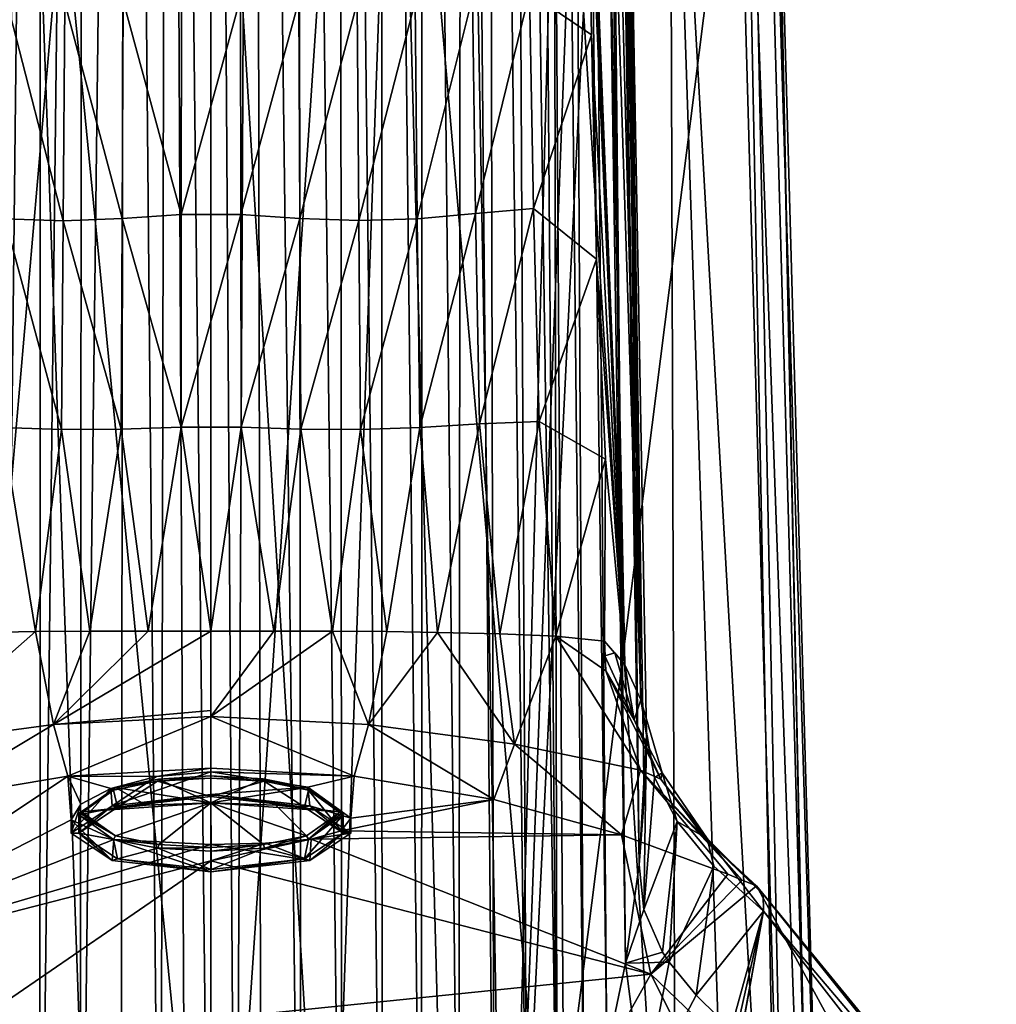
# Model space of a CAD drawing. Units: millimetres. Extents: x -110 to 110, y 4 to 226.
# Drawn here: x -6 to 25, y 104 to 135 of the extents above; entities that cross this region are included whole.
import ezdxf

# ---------------------------------------------------------------- set-up
doc = ezdxf.new("R2010")
doc.units = ezdxf.units.MM
doc.header["$LTSCALE"] = 65.185185
for name, color, linetype in [('140', 7, 'CONTINUOUS'), ('141', 7, 'CONTINUOUS'), ('142', 7, 'CONTINUOUS'), ('143', 7, 'CONTINUOUS'), ('144', 7, 'CONTINUOUS'), ('150', 7, 'CONTINUOUS'), ('154', 7, 'CONTINUOUS'), ('156', 7, 'CONTINUOUS'), ('157', 7, 'CONTINUOUS'), ('158', 7, 'CONTINUOUS'), ('160', 7, 'CONTINUOUS'), ('161', 7, 'CONTINUOUS'), ('162', 7, 'CONTINUOUS'), ('163', 7, 'CONTINUOUS'), ('164', 7, 'CONTINUOUS'), ('165', 7, 'CONTINUOUS'), ('172', 7, 'CONTINUOUS'), ('174', 7, 'CONTINUOUS'), ('181', 7, 'CONTINUOUS'), ('182', 7, 'CONTINUOUS'), ('183', 7, 'CONTINUOUS'), ('184', 7, 'CONTINUOUS'), ('185', 7, 'CONTINUOUS'), ('186', 7, 'CONTINUOUS'), ('52', 7, 'CONTINUOUS'), ('53', 7, 'CONTINUOUS'), ('63', 7, 'CONTINUOUS'), ('64', 7, 'CONTINUOUS'), ('81', 7, 'CONTINUOUS')]:
    doc.layers.add(name, color=color, linetype=linetype)

msp = doc.modelspace()

# ---------------------------------------------------------------- linework, layer by layer
at = {"layer": '140', "linetype": 'Continuous'}
for points in [[(0, 111.184, 54.134), (3.12, 110.69, 52.968), (0, 110.462, 54.342), (0, 111.184, 54.134)], [(0, 110.462, 54.342), (3.12, 110.69, 52.968), (3.183, 110.097, 53.074), (0, 110.462, 54.342)], [(3.12, 110.69, 52.968), (4.499, 109.697, 49.995), (3.183, 110.097, 53.074), (3.12, 110.69, 52.968)], [(3.183, 110.097, 53.074), (4.499, 109.697, 49.995), (4.499, 109.217, 50.018), (3.183, 110.097, 53.074)], [(4.499, 109.697, 49.995), (4.188, 109.287, 48.284), (4.499, 109.217, 50.018), (4.499, 109.697, 49.995)], [(3.221, 109.022, 46.804), (1.75, 108.886, 45.799), (3.183, 108.338, 46.961), (3.221, 109.022, 46.804)], [(4.499, 109.217, 50.018), (3.221, 109.022, 46.804), (3.183, 108.338, 46.961), (4.499, 109.217, 50.018)], [(4.188, 109.287, 48.284), (3.221, 109.022, 46.804), (4.499, 109.217, 50.018), (4.188, 109.287, 48.284)], [(1.75, 108.886, 45.799), (0, 108.846, 45.442), (3.183, 108.338, 46.961), (1.75, 108.886, 45.799)], [(3.183, 108.338, 46.961), (0, 108.846, 45.442), (0, 107.973, 45.693), (3.183, 108.338, 46.961)]]:
    msp.add_3dface(points, dxfattribs=at)
at = {"layer": '141', "linetype": 'Continuous'}
for points in [[(-3.183, 110.097, 53.074), (0, 110.462, 54.342), (-3.005, 110.048, 52.904), (-3.183, 110.097, 53.074)], [(-3.005, 110.048, 52.904), (0, 110.462, 54.342), (-0.002, 110.392, 54.102), (-3.005, 110.048, 52.904)], [(-0.002, 110.392, 54.102), (0, 110.462, 54.342), (3.004, 110.048, 52.906), (-0.002, 110.392, 54.102)], [(0, 110.462, 54.342), (3.183, 110.097, 53.074), (3.004, 110.048, 52.906), (0, 110.462, 54.342)], [(-4.499, 109.217, 50.018), (-3.183, 110.097, 53.074), (-4.25, 109.217, 50.018), (-4.499, 109.217, 50.018)], [(-4.25, 109.217, 50.018), (-3.183, 110.097, 53.074), (-3.005, 110.048, 52.904), (-4.25, 109.217, 50.018)], [(3.183, 110.097, 53.074), (4.25, 109.217, 50.018), (3.004, 110.048, 52.906), (3.183, 110.097, 53.074)], [(3.183, 110.097, 53.074), (4.499, 109.217, 50.018), (4.25, 109.217, 50.018), (3.183, 110.097, 53.074)], [(-3.183, 108.338, 46.961), (-4.499, 109.217, 50.018), (-4.25, 109.217, 50.018), (-3.183, 108.338, 46.961)], [(-3.004, 108.386, 47.13), (-3.183, 108.338, 46.961), (-4.25, 109.217, 50.018), (-3.004, 108.386, 47.13)], [(4.25, 109.217, 50.018), (3.183, 108.338, 46.961), (3.006, 108.387, 47.131), (4.25, 109.217, 50.018)], [(4.499, 109.217, 50.018), (3.183, 108.338, 46.961), (4.25, 109.217, 50.018), (4.499, 109.217, 50.018)], [(0, 107.973, 45.693), (-3.183, 108.338, 46.961), (-3.004, 108.386, 47.13), (0, 107.973, 45.693)], [(0.002, 108.042, 45.933), (0, 107.973, 45.693), (-3.004, 108.386, 47.13), (0.002, 108.042, 45.933)], [(3.183, 108.338, 46.961), (0, 107.973, 45.693), (3.006, 108.387, 47.131), (3.183, 108.338, 46.961)], [(3.006, 108.387, 47.131), (0, 107.973, 45.693), (0.002, 108.042, 45.933), (3.006, 108.387, 47.131)]]:
    msp.add_3dface(points, dxfattribs=at)
at = {"layer": '142', "linetype": 'Continuous'}
for points in [[(-1.749, 111.039, 53.808), (-3.183, 110.097, 53.074), (-3.221, 110.653, 52.875), (-1.749, 111.039, 53.808)], [(0, 111.184, 54.134), (0, 110.462, 54.342), (-3.183, 110.097, 53.074), (0, 111.184, 54.134)], [(0, 111.184, 54.134), (-3.183, 110.097, 53.074), (-1.749, 111.039, 53.808), (0, 111.184, 54.134)], [(-3.183, 110.097, 53.074), (-4.499, 109.217, 50.018), (-3.221, 110.653, 52.875), (-3.183, 110.097, 53.074)], [(-3.221, 110.653, 52.875), (-4.499, 109.217, 50.018), (-4.189, 110.141, 51.463), (-3.221, 110.653, 52.875)], [(-4.189, 110.141, 51.463), (-4.499, 109.217, 50.018), (-4.499, 109.638, 49.778), (-4.189, 110.141, 51.463)], [(-4.499, 109.217, 50.018), (-3.183, 108.338, 46.961), (-4.499, 109.638, 49.778), (-4.499, 109.217, 50.018)], [(-4.499, 109.638, 49.778), (-3.183, 108.338, 46.961), (-3.121, 109.007, 46.705), (-4.499, 109.638, 49.778)], [(-3.183, 108.338, 46.961), (0, 107.973, 45.693), (-3.121, 109.007, 46.705), (-3.183, 108.338, 46.961)], [(0, 107.973, 45.693), (0, 108.846, 45.442), (-3.121, 109.007, 46.705), (0, 107.973, 45.693)]]:
    msp.add_3dface(points, dxfattribs=at)
at = {"layer": '143', "linetype": 'Continuous'}
for points in [[(15.851, 98.215, 70.363), (14.423, 94.598, 72.388), (17.772, 106.698, 65.58), (15.851, 98.215, 70.363)], [(17.772, 106.698, 65.58), (14.423, 94.598, 72.388), (24.79, 97.688, 68.173), (17.772, 106.698, 65.58)], [(16.993, 102.398, 68.014), (15.851, 98.215, 70.363), (17.772, 106.698, 65.58), (16.993, 102.398, 68.014)], [(17.016, 102.498, 67.957), (16.993, 102.398, 68.014), (17.772, 106.698, 65.58), (17.016, 102.498, 67.957)], [(17.037, 102.597, 67.901), (17.016, 102.498, 67.957), (17.772, 106.698, 65.58), (17.037, 102.597, 67.901)]]:
    msp.add_3dface(points, dxfattribs=at)
at = {"layer": '144', "linetype": 'Continuous'}
for points in [[(12.082, 142.918, 65.223), (12.241, 134.898, 64.989), (10.248, 136.266, 65.337), (12.082, 142.918, 65.223)], [(8.413, 136.114, 67.072), (10.248, 136.266, 65.337), (8.505, 129.15, 66.535), (8.413, 136.114, 67.072)], [(8.505, 129.15, 66.535), (10.248, 136.266, 65.337), (10.377, 129.31, 65.067), (8.505, 129.15, 66.535)], [(10.248, 136.266, 65.337), (12.241, 134.898, 64.989), (10.377, 129.31, 65.067), (10.248, 136.266, 65.337)], [(-6.633, 128.979, 68.519), (-6.568, 135.972, 69.56), (-4.753, 128.921, 70.424), (-6.633, 128.979, 68.519)], [(-6.568, 135.972, 69.56), (-4.705, 135.934, 71.964), (-4.753, 128.921, 70.424), (-6.568, 135.972, 69.56)], [(-4.753, 128.921, 70.424), (-4.705, 135.934, 71.964), (-2.861, 128.995, 71.874), (-4.753, 128.921, 70.424)], [(-4.705, 135.934, 71.964), (-2.829, 135.997, 73.79), (-2.861, 128.995, 71.874), (-4.705, 135.934, 71.964)], [(-2.861, 128.995, 71.874), (-2.829, 135.997, 73.79), (-0.955, 129.118, 72.658), (-2.861, 128.995, 71.874)], [(-2.829, 135.997, 73.79), (-0.944, 136.091, 74.774), (-0.955, 129.118, 72.658), (-2.829, 135.997, 73.79)], [(-0.944, 136.091, 74.774), (0.944, 136.091, 74.773), (-0.955, 129.118, 72.658), (-0.944, 136.091, 74.774)], [(-0.955, 129.118, 72.658), (0.944, 136.091, 74.773), (0.955, 129.118, 72.657), (-0.955, 129.118, 72.658)], [(0.944, 136.091, 74.773), (2.829, 135.997, 73.788), (0.955, 129.118, 72.657), (0.944, 136.091, 74.773)], [(0.955, 129.118, 72.657), (2.829, 135.997, 73.788), (2.861, 128.995, 71.872), (0.955, 129.118, 72.657)], [(2.829, 135.997, 73.788), (4.706, 135.934, 71.962), (2.861, 128.995, 71.872), (2.829, 135.997, 73.788)], [(2.861, 128.995, 71.872), (4.706, 135.934, 71.962), (4.754, 128.922, 70.421), (2.861, 128.995, 71.872)], [(4.706, 135.934, 71.962), (6.568, 135.972, 69.559), (4.754, 128.922, 70.421), (4.706, 135.934, 71.962)], [(4.754, 128.922, 70.421), (6.568, 135.972, 69.559), (6.634, 128.979, 68.518), (4.754, 128.922, 70.421)], [(6.568, 135.972, 69.559), (8.413, 136.114, 67.072), (6.634, 128.979, 68.518), (6.568, 135.972, 69.559)], [(6.634, 128.979, 68.518), (8.413, 136.114, 67.072), (8.505, 129.15, 66.535), (6.634, 128.979, 68.518)], [(12.241, 134.898, 64.989), (12.405, 127.68, 64.784), (10.377, 129.31, 65.067), (12.241, 134.898, 64.989)], [(8.64, 122.384, 65.799), (8.505, 129.15, 66.535), (10.377, 129.31, 65.067), (8.64, 122.384, 65.799)], [(10.554, 122.462, 64.821), (8.64, 122.384, 65.799), (10.377, 129.31, 65.067), (10.554, 122.462, 64.821)], [(12.405, 127.68, 64.784), (10.554, 122.462, 64.821), (10.377, 129.31, 65.067), (12.405, 127.68, 64.784)], [(-4.805, 122.197, 68.019), (-6.72, 122.266, 66.965), (-6.633, 128.979, 68.519), (-4.805, 122.197, 68.019)], [(-4.805, 122.197, 68.019), (-6.633, 128.979, 68.519), (-4.753, 128.921, 70.424), (-4.805, 122.197, 68.019)], [(-2.891, 122.21, 68.785), (-4.753, 128.921, 70.424), (-2.861, 128.995, 71.874), (-2.891, 122.21, 68.785)], [(-0.965, 122.272, 69.184), (-2.891, 122.21, 68.785), (-2.861, 128.995, 71.874), (-0.965, 122.272, 69.184)], [(-0.965, 122.272, 69.184), (-2.861, 128.995, 71.874), (-0.955, 129.118, 72.658), (-0.965, 122.272, 69.184)], [(0.966, 122.272, 69.184), (-0.965, 122.272, 69.184), (0.955, 129.118, 72.657), (0.966, 122.272, 69.184)], [(-0.965, 122.272, 69.184), (-0.955, 129.118, 72.658), (0.955, 129.118, 72.657), (-0.965, 122.272, 69.184)], [(0.966, 122.272, 69.184), (0.955, 129.118, 72.657), (2.861, 128.995, 71.872), (0.966, 122.272, 69.184)], [(2.892, 122.21, 68.783), (0.966, 122.272, 69.184), (2.861, 128.995, 71.872), (2.892, 122.21, 68.783)], [(2.892, 122.21, 68.783), (2.861, 128.995, 71.872), (4.754, 128.922, 70.421), (2.892, 122.21, 68.783)], [(4.806, 122.197, 68.017), (4.754, 128.922, 70.421), (6.634, 128.979, 68.518), (4.806, 122.197, 68.017)], [(6.721, 122.265, 66.967), (4.806, 122.197, 68.017), (6.634, 128.979, 68.518), (6.721, 122.265, 66.967)], [(6.721, 122.265, 66.967), (6.634, 128.979, 68.518), (8.505, 129.15, 66.535), (6.721, 122.265, 66.967)], [(8.64, 122.384, 65.799), (6.721, 122.265, 66.967), (8.505, 129.15, 66.535), (8.64, 122.384, 65.799)], [(-2.891, 122.21, 68.785), (-4.805, 122.197, 68.019), (-4.753, 128.921, 70.424), (-2.891, 122.21, 68.785)], [(4.806, 122.197, 68.017), (2.892, 122.21, 68.783), (4.754, 128.922, 70.421), (4.806, 122.197, 68.017)], [(12.694, 121.247, 64.695), (10.554, 122.462, 64.821), (12.405, 127.68, 64.784), (12.694, 121.247, 64.695)], [(8.64, 122.384, 65.799), (7.29, 115.675, 63.889), (6.721, 122.265, 66.967), (8.64, 122.384, 65.799)], [(9.29, 115.631, 63.975), (7.29, 115.675, 63.889), (8.64, 122.384, 65.799), (9.29, 115.631, 63.975)], [(10.554, 122.462, 64.821), (9.29, 115.631, 63.975), (8.64, 122.384, 65.799), (10.554, 122.462, 64.821)], [(11.095, 115.555, 64.107), (9.29, 115.631, 63.975), (10.554, 122.462, 64.821), (11.095, 115.555, 64.107)], [(12.694, 121.247, 64.695), (11.095, 115.555, 64.107), (10.554, 122.462, 64.821), (12.694, 121.247, 64.695)], [(-7.283, 115.675, 63.889), (-6.72, 122.266, 66.965), (-5.65, 115.698, 63.839), (-7.283, 115.675, 63.889)], [(-6.72, 122.266, 66.965), (-4.805, 122.197, 68.019), (-5.65, 115.698, 63.839), (-6.72, 122.266, 66.965)], [(-5.65, 115.698, 63.839), (-4.805, 122.197, 68.019), (-3.898, 115.708, 63.82), (-5.65, 115.698, 63.839)], [(-4.805, 122.197, 68.019), (-2.891, 122.21, 68.785), (-3.898, 115.708, 63.82), (-4.805, 122.197, 68.019)], [(-3.898, 115.708, 63.82), (-2.891, 122.21, 68.785), (-2.017, 115.709, 63.814), (-3.898, 115.708, 63.82)], [(-2.891, 122.21, 68.785), (-0.965, 122.272, 69.184), (-2.017, 115.709, 63.814), (-2.891, 122.21, 68.785)], [(-0.965, 122.272, 69.184), (0, 115.71, 63.813), (-2.017, 115.709, 63.814), (-0.965, 122.272, 69.184)], [(0.966, 122.272, 69.184), (0, 115.71, 63.813), (-0.965, 122.272, 69.184), (0.966, 122.272, 69.184)], [(2.021, 115.709, 63.814), (0, 115.71, 63.813), (0.966, 122.272, 69.184), (2.021, 115.709, 63.814)], [(2.892, 122.21, 68.783), (2.021, 115.709, 63.814), (0.966, 122.272, 69.184), (2.892, 122.21, 68.783)], [(3.904, 115.708, 63.82), (2.021, 115.709, 63.814), (2.892, 122.21, 68.783), (3.904, 115.708, 63.82)], [(4.806, 122.197, 68.017), (3.904, 115.708, 63.82), (2.892, 122.21, 68.783), (4.806, 122.197, 68.017)], [(5.657, 115.698, 63.839), (3.904, 115.708, 63.82), (4.806, 122.197, 68.017), (5.657, 115.698, 63.839)], [(6.721, 122.265, 66.967), (5.657, 115.698, 63.839), (4.806, 122.197, 68.017), (6.721, 122.265, 66.967)], [(7.29, 115.675, 63.889), (5.657, 115.698, 63.839), (6.721, 122.265, 66.967), (7.29, 115.675, 63.889)], [(12.657, 115.389, 64.458), (11.095, 115.555, 64.107), (12.694, 121.247, 64.695), (12.657, 115.389, 64.458)]]:
    msp.add_3dface(points, dxfattribs=at)
at = {"layer": '150', "linetype": 'Continuous'}
for points in [[(13.314, 114.633, 64.654), (11.95, 149.052, 65.364), (12.552, 152.982, 65.663), (13.314, 114.633, 64.654)], [(12.045, 144.65, 65.266), (11.95, 149.052, 65.364), (13.314, 114.633, 64.654), (12.045, 144.65, 65.266)], [(12.082, 142.918, 65.223), (12.045, 144.65, 65.266), (13.314, 114.633, 64.654), (12.082, 142.918, 65.223)], [(12.241, 134.898, 64.989), (12.082, 142.918, 65.223), (13.314, 114.633, 64.654), (12.241, 134.898, 64.989)], [(12.405, 127.68, 64.784), (12.241, 134.898, 64.989), (13.314, 114.633, 64.654), (12.405, 127.68, 64.784)], [(12.694, 121.247, 64.695), (12.405, 127.68, 64.784), (13.314, 114.633, 64.654), (12.694, 121.247, 64.695)], [(12.657, 115.389, 64.458), (12.694, 121.247, 64.695), (13.314, 114.633, 64.654), (12.657, 115.389, 64.458)], [(12.99, 115.013, 64.552), (12.657, 115.389, 64.458), (13.314, 114.633, 64.654), (12.99, 115.013, 64.552)]]:
    msp.add_3dface(points, dxfattribs=at)
at = {"layer": '154', "linetype": 'Continuous'}
for points in [[(12.552, 152.982, 65.663), (11.777, 191.912, 66.687), (13.831, 113.503, 65.016), (12.552, 152.982, 65.663)], [(11.777, 191.912, 66.687), (12.397, 191.912, 67.091), (13.831, 113.503, 65.016), (11.777, 191.912, 66.687)], [(12.397, 191.912, 67.091), (12.57, 191.896, 67.811), (13.831, 113.503, 65.016), (12.397, 191.912, 67.091)], [(13.831, 113.503, 65.016), (12.57, 191.896, 67.811), (13.293, 151.886, 66.695), (13.831, 113.503, 65.016)], [(13.314, 114.633, 64.654), (12.552, 152.982, 65.663), (13.831, 113.503, 65.016), (13.314, 114.633, 64.654)], [(14.013, 112.361, 65.594), (13.831, 113.503, 65.016), (13.293, 151.886, 66.695), (14.013, 112.361, 65.594)]]:
    msp.add_3dface(points, dxfattribs=at)
at = {"layer": '156', "linetype": 'Continuous'}
for points in [[(-1.374, 207.988, 78.601), (-2.755, 207.699, 78.368), (-1.628, 87.07, 78.697), (-1.374, 207.988, 78.601)], [(-0.803, 86.93, 78.767), (-1.374, 207.988, 78.601), (-1.628, 87.07, 78.697), (-0.803, 86.93, 78.767)], [(0.009, 208.084, 78.677), (-1.374, 207.988, 78.601), (0, 86.89, 78.789), (0.009, 208.084, 78.677)], [(0, 86.89, 78.789), (-1.374, 207.988, 78.601), (-0.803, 86.93, 78.767), (0, 86.89, 78.789)], [(0.802, 86.93, 78.767), (0.009, 208.084, 78.677), (0, 86.89, 78.789), (0.802, 86.93, 78.767)], [(1.39, 207.985, 78.598), (0.009, 208.084, 78.677), (0.802, 86.93, 78.767), (1.39, 207.985, 78.598)], [(1.627, 87.069, 78.697), (1.39, 207.985, 78.598), (0.802, 86.93, 78.767), (1.627, 87.069, 78.697)], [(2.768, 207.695, 78.365), (1.39, 207.985, 78.598), (2.903, 87.46, 78.495), (2.768, 207.695, 78.365)], [(2.903, 87.46, 78.495), (1.39, 207.985, 78.598), (1.627, 87.069, 78.697), (2.903, 87.46, 78.495)], [(-2.755, 207.699, 78.368), (-4.125, 207.216, 77.975), (-4.204, 88.101, 78.164), (-2.755, 207.699, 78.368)], [(-2.903, 87.46, 78.495), (-2.755, 207.699, 78.368), (-4.204, 88.101, 78.164), (-2.903, 87.46, 78.495)], [(-1.628, 87.07, 78.697), (-2.755, 207.699, 78.368), (-2.903, 87.46, 78.495), (-1.628, 87.07, 78.697)], [(4.133, 207.212, 77.972), (2.768, 207.695, 78.365), (4.205, 88.101, 78.164), (4.133, 207.212, 77.972)], [(4.205, 88.101, 78.164), (2.768, 207.695, 78.365), (2.903, 87.46, 78.495), (4.205, 88.101, 78.164)], [(-4.125, 207.216, 77.975), (-5.472, 206.535, 77.413), (-5.502, 88.994, 77.7), (-4.125, 207.216, 77.975)], [(-4.204, 88.101, 78.164), (-4.125, 207.216, 77.975), (-5.502, 88.994, 77.7), (-4.204, 88.101, 78.164)], [(5.477, 206.533, 77.412), (4.133, 207.212, 77.972), (5.504, 88.995, 77.699), (5.477, 206.533, 77.412)], [(5.504, 88.995, 77.699), (4.133, 207.212, 77.972), (4.205, 88.101, 78.164), (5.504, 88.995, 77.699)], [(-5.472, 206.535, 77.413), (-6.799, 205.632, 76.663), (-6.765, 90.143, 77.103), (-5.472, 206.535, 77.413)], [(-5.502, 88.994, 77.7), (-5.472, 206.535, 77.413), (-6.765, 90.143, 77.103), (-5.502, 88.994, 77.7)], [(6.801, 205.632, 76.663), (5.477, 206.533, 77.412), (6.767, 90.145, 77.102), (6.801, 205.632, 76.663)], [(6.767, 90.145, 77.102), (5.477, 206.533, 77.412), (5.504, 88.995, 77.699), (6.767, 90.145, 77.102)], [(7.972, 91.542, 76.379), (6.801, 205.632, 76.663), (6.767, 90.145, 77.102), (7.972, 91.542, 76.379)], [(8.073, 204.509, 75.723), (6.801, 205.632, 76.663), (7.972, 91.542, 76.379), (8.073, 204.509, 75.723)], [(9.109, 93.178, 75.532), (8.073, 204.509, 75.723), (7.972, 91.542, 76.379), (9.109, 93.178, 75.532)], [(8.873, 203.637, 74.992), (8.073, 204.509, 75.723), (9.109, 93.178, 75.532), (8.873, 203.637, 74.992)], [(9.623, 202.671, 74.178), (8.873, 203.637, 74.992), (10.167, 95.053, 74.559), (9.623, 202.671, 74.178)], [(10.167, 95.053, 74.559), (8.873, 203.637, 74.992), (9.109, 93.178, 75.532), (10.167, 95.053, 74.559)], [(10.313, 201.608, 73.283), (9.623, 202.671, 74.178), (11.133, 97.167, 73.462), (10.313, 201.608, 73.283)], [(11.133, 97.167, 73.462), (9.623, 202.671, 74.178), (10.167, 95.053, 74.559), (11.133, 97.167, 73.462)], [(10.934, 200.459, 72.312), (10.313, 201.608, 73.283), (11.133, 97.167, 73.462), (10.934, 200.459, 72.312)], [(11.475, 199.229, 71.269), (10.934, 200.459, 72.312), (11.994, 99.528, 72.24), (11.475, 199.229, 71.269)], [(11.994, 99.528, 72.24), (10.934, 200.459, 72.312), (11.133, 97.167, 73.462), (11.994, 99.528, 72.24)], [(11.929, 197.915, 70.161), (11.475, 199.229, 71.269), (12.736, 102.146, 70.884), (11.929, 197.915, 70.161)], [(12.736, 102.146, 70.884), (11.475, 199.229, 71.269), (11.994, 99.528, 72.24), (12.736, 102.146, 70.884)], [(12.231, 196.576, 69.2), (11.929, 197.915, 70.161), (13.338, 105.031, 69.389), (12.231, 196.576, 69.2)], [(13.338, 105.031, 69.389), (11.929, 197.915, 70.161), (12.736, 102.146, 70.884), (13.338, 105.031, 69.389)], [(12.415, 195.094, 68.468), (12.231, 196.576, 69.2), (13.338, 105.031, 69.389), (12.415, 195.094, 68.468)], [(12.57, 191.896, 67.811), (12.415, 195.094, 68.468), (13.77, 108.193, 67.752), (12.57, 191.896, 67.811)], [(13.77, 108.193, 67.752), (12.415, 195.094, 68.468), (13.338, 105.031, 69.389), (13.77, 108.193, 67.752)], [(13.293, 151.886, 66.695), (12.57, 191.896, 67.811), (13.77, 108.193, 67.752), (13.293, 151.886, 66.695)], [(14.013, 112.361, 65.594), (13.293, 151.886, 66.695), (13.938, 110.301, 66.662), (14.013, 112.361, 65.594)], [(13.293, 151.886, 66.695), (13.77, 108.193, 67.752), (13.938, 110.301, 66.662), (13.293, 151.886, 66.695)]]:
    msp.add_3dface(points, dxfattribs=at)
at = {"layer": '157', "linetype": 'Continuous'}
for points in [[(4.607, 111.046, 55.086), (0, 111.184, 54.134), (0, 111.302, 54.573), (4.607, 111.046, 55.086)], [(3.12, 110.69, 52.968), (0, 111.184, 54.134), (4.607, 111.046, 55.086), (3.12, 110.69, 52.968)], [(4.499, 109.697, 49.995), (3.12, 110.69, 52.968), (4.607, 111.046, 55.086), (4.499, 109.697, 49.995)], [(9.104, 110.295, 56.672), (4.499, 109.697, 49.995), (4.607, 111.046, 55.086), (9.104, 110.295, 56.672)], [(4.188, 109.287, 48.284), (4.499, 109.697, 49.995), (9.104, 110.295, 56.672), (4.188, 109.287, 48.284)], [(13.204, 109.156, 59.322), (4.188, 109.287, 48.284), (9.104, 110.295, 56.672), (13.204, 109.156, 59.322)], [(1.75, 108.886, 45.799), (3.221, 109.022, 46.804), (0, 108.327, 43.51), (1.75, 108.886, 45.799)], [(0, 108.327, 43.51), (3.221, 109.022, 46.804), (14.152, 104.681, 44.559), (0, 108.327, 43.51)], [(3.221, 109.022, 46.804), (4.188, 109.287, 48.284), (13.204, 109.156, 59.322), (3.221, 109.022, 46.804)], [(14.152, 104.681, 44.559), (3.221, 109.022, 46.804), (13.204, 109.156, 59.322), (14.152, 104.681, 44.559)], [(16.622, 107.89, 62.965), (14.152, 104.681, 44.559), (13.204, 109.156, 59.322), (16.622, 107.89, 62.965)], [(0, 108.846, 45.442), (1.75, 108.886, 45.799), (0, 108.327, 43.51), (0, 108.846, 45.442)], [(17.093, 107.7, 63.639), (14.152, 104.681, 44.559), (16.622, 107.89, 62.965), (17.093, 107.7, 63.639)], [(17.551, 107.517, 64.363), (14.152, 104.681, 44.559), (17.093, 107.7, 63.639), (17.551, 107.517, 64.363)], [(24.51, 94.72, 47.425), (14.152, 104.681, 44.559), (17.551, 107.517, 64.363), (24.51, 94.72, 47.425)], [(25.263, 98.1, 67.072), (24.51, 94.72, 47.425), (17.551, 107.517, 64.363), (25.263, 98.1, 67.072)]]:
    msp.add_3dface(points, dxfattribs=at)
at = {"layer": '158', "linetype": 'Continuous'}
for points in [[(25.263, 98.1, 67.072), (17.551, 107.517, 64.363), (17.767, 107.254, 65.053), (25.263, 98.1, 67.072)], [(17.767, 107.254, 65.053), (17.772, 106.698, 65.58), (25.172, 97.984, 67.721), (17.767, 107.254, 65.053)], [(25.263, 98.1, 67.072), (17.767, 107.254, 65.053), (25.172, 97.984, 67.721), (25.263, 98.1, 67.072)], [(17.772, 106.698, 65.58), (24.79, 97.688, 68.173), (25.172, 97.984, 67.721), (17.772, 106.698, 65.58)]]:
    msp.add_3dface(points, dxfattribs=at)
at = {"layer": '160', "linetype": 'Continuous'}
for points in [[(13.77, 108.193, 67.752), (14.013, 112.361, 65.594), (13.938, 110.301, 66.662), (13.77, 108.193, 67.752)], [(14.013, 112.361, 65.594), (13.77, 108.193, 67.752), (13.925, 106.753, 67.649), (14.013, 112.361, 65.594)], [(14.013, 112.361, 65.594), (13.925, 106.753, 67.649), (14.265, 111.009, 65.527), (14.013, 112.361, 65.594)], [(14.265, 111.009, 65.527), (13.925, 106.753, 67.649), (14.998, 109.583, 65.431), (14.265, 111.009, 65.527)], [(13.925, 106.753, 67.649), (14.527, 105.382, 67.516), (14.998, 109.583, 65.431), (13.925, 106.753, 67.649)], [(14.527, 105.382, 67.516), (14.737, 105.061, 67.505), (14.998, 109.583, 65.431), (14.527, 105.382, 67.516)], [(14.998, 109.583, 65.431), (14.737, 105.061, 67.505), (16.178, 108.151, 65.391), (14.998, 109.583, 65.431)], [(14.737, 105.061, 67.505), (15.612, 103.997, 67.57), (16.178, 108.151, 65.391), (14.737, 105.061, 67.505)], [(15.612, 103.997, 67.57), (17.772, 106.698, 65.58), (16.178, 108.151, 65.391), (15.612, 103.997, 67.57)], [(17.037, 102.597, 67.901), (17.772, 106.698, 65.58), (15.612, 103.997, 67.57), (17.037, 102.597, 67.901)]]:
    msp.add_3dface(points, dxfattribs=at)
at = {"layer": '161', "linetype": 'Continuous'}
for points in [[(13.77, 108.193, 67.752), (13.338, 105.031, 69.389), (13.925, 106.753, 67.649), (13.77, 108.193, 67.752)], [(13.338, 105.031, 69.389), (14.527, 105.382, 67.516), (13.925, 106.753, 67.649), (13.338, 105.031, 69.389)], [(13.338, 105.031, 69.389), (14.737, 105.061, 67.505), (14.527, 105.382, 67.516), (13.338, 105.031, 69.389)], [(13.338, 105.031, 69.389), (12.736, 102.146, 70.884), (13.891, 100.741, 69.782), (13.338, 105.031, 69.389)], [(14.737, 105.061, 67.505), (13.338, 105.031, 69.389), (13.891, 100.741, 69.782), (14.737, 105.061, 67.505)], [(15.612, 103.997, 67.57), (14.737, 105.061, 67.505), (13.891, 100.741, 69.782), (15.612, 103.997, 67.57)], [(17.037, 102.597, 67.901), (15.612, 103.997, 67.57), (13.891, 100.741, 69.782), (17.037, 102.597, 67.901)]]:
    msp.add_3dface(points, dxfattribs=at)
at = {"layer": '162', "linetype": 'Continuous'}
for points in [[(13.314, 114.633, 64.654), (13.831, 113.503, 65.016), (13.609, 112.863, 64.537), (13.314, 114.633, 64.654)], [(13.831, 113.503, 65.016), (14.51, 111.157, 64.883), (13.609, 112.863, 64.537), (13.831, 113.503, 65.016)], [(13.831, 113.503, 65.016), (14.013, 112.361, 65.594), (14.265, 111.009, 65.527), (13.831, 113.503, 65.016)], [(13.831, 113.503, 65.016), (14.265, 111.009, 65.527), (14.51, 111.157, 64.883), (13.831, 113.503, 65.016)], [(13.609, 112.863, 64.537), (14.51, 111.157, 64.883), (14.473, 110.946, 64.331), (13.609, 112.863, 64.537)], [(14.265, 111.009, 65.527), (14.998, 109.583, 65.431), (14.51, 111.157, 64.883), (14.265, 111.009, 65.527)], [(14.51, 111.157, 64.883), (15.957, 109.039, 64.816), (14.473, 110.946, 64.331), (14.51, 111.157, 64.883)], [(14.473, 110.946, 64.331), (15.957, 109.039, 64.816), (15.891, 109.051, 64.196), (14.473, 110.946, 64.331)], [(14.51, 111.157, 64.883), (14.998, 109.583, 65.431), (15.957, 109.039, 64.816), (14.51, 111.157, 64.883)], [(14.998, 109.583, 65.431), (16.178, 108.151, 65.391), (15.957, 109.039, 64.816), (14.998, 109.583, 65.431)], [(17.767, 107.254, 65.053), (17.551, 107.517, 64.363), (15.891, 109.051, 64.196), (17.767, 107.254, 65.053)], [(15.957, 109.039, 64.816), (17.767, 107.254, 65.053), (15.891, 109.051, 64.196), (15.957, 109.039, 64.816)], [(17.772, 106.698, 65.58), (17.767, 107.254, 65.053), (15.957, 109.039, 64.816), (17.772, 106.698, 65.58)], [(16.178, 108.151, 65.391), (17.772, 106.698, 65.58), (15.957, 109.039, 64.816), (16.178, 108.151, 65.391)]]:
    msp.add_3dface(points, dxfattribs=at)
at = {"layer": '163', "linetype": 'Continuous'}
for points in [[(12.657, 115.389, 64.458), (12.99, 115.013, 64.552), (12.669, 114.92, 64.423), (12.657, 115.389, 64.458)], [(12.99, 115.013, 64.552), (13.609, 112.863, 64.537), (12.669, 114.92, 64.423), (12.99, 115.013, 64.552)], [(12.99, 115.013, 64.552), (13.314, 114.633, 64.654), (13.609, 112.863, 64.537), (12.99, 115.013, 64.552)], [(12.669, 114.92, 64.423), (13.609, 112.863, 64.537), (12.701, 114.438, 64.378), (12.669, 114.92, 64.423)], [(13.609, 112.863, 64.537), (14.473, 110.946, 64.331), (12.701, 114.438, 64.378), (13.609, 112.863, 64.537)], [(12.701, 114.438, 64.378), (14.473, 110.946, 64.331), (13.815, 111.245, 63.924), (12.701, 114.438, 64.378)], [(17.093, 107.7, 63.639), (16.622, 107.89, 62.965), (13.815, 111.245, 63.924), (17.093, 107.7, 63.639)], [(15.891, 109.051, 64.196), (17.093, 107.7, 63.639), (13.815, 111.245, 63.924), (15.891, 109.051, 64.196)], [(14.473, 110.946, 64.331), (15.891, 109.051, 64.196), (13.815, 111.245, 63.924), (14.473, 110.946, 64.331)], [(17.551, 107.517, 64.363), (17.093, 107.7, 63.639), (15.891, 109.051, 64.196), (17.551, 107.517, 64.363)]]:
    msp.add_3dface(points, dxfattribs=at)
at = {"layer": '164', "linetype": 'Continuous'}
for points in [[(0, 115.71, 63.813), (2.021, 115.709, 63.814), (0, 112.967, 59.544), (0, 115.71, 63.813)], [(0, 113.157, 59.966), (0, 115.71, 63.813), (0, 112.967, 59.544), (0, 113.157, 59.966)], [(2.021, 115.709, 63.814), (3.904, 115.708, 63.82), (0, 112.967, 59.544), (2.021, 115.709, 63.814)], [(0, 112.967, 59.544), (3.904, 115.708, 63.82), (5.064, 112.711, 60.002), (0, 112.967, 59.544)], [(3.904, 115.708, 63.82), (5.657, 115.698, 63.839), (5.064, 112.711, 60.002), (3.904, 115.708, 63.82)], [(5.657, 115.698, 63.839), (7.29, 115.675, 63.889), (5.064, 112.711, 60.002), (5.657, 115.698, 63.839)], [(5.064, 112.711, 60.002), (7.29, 115.675, 63.889), (9.763, 112.076, 61.476), (5.064, 112.711, 60.002)], [(7.29, 115.675, 63.889), (9.29, 115.631, 63.975), (9.763, 112.076, 61.476), (7.29, 115.675, 63.889)], [(9.29, 115.631, 63.975), (11.095, 115.555, 64.107), (9.763, 112.076, 61.476), (9.29, 115.631, 63.975)], [(11.095, 115.555, 64.107), (13.815, 111.245, 63.924), (9.763, 112.076, 61.476), (11.095, 115.555, 64.107)], [(11.095, 115.555, 64.107), (12.657, 115.389, 64.458), (12.701, 114.438, 64.378), (11.095, 115.555, 64.107)], [(11.095, 115.555, 64.107), (12.701, 114.438, 64.378), (13.815, 111.245, 63.924), (11.095, 115.555, 64.107)], [(12.657, 115.389, 64.458), (12.669, 114.92, 64.423), (12.701, 114.438, 64.378), (12.657, 115.389, 64.458)], [(4.607, 111.046, 55.086), (0, 111.302, 54.573), (0, 112.967, 59.544), (4.607, 111.046, 55.086)], [(4.607, 111.046, 55.086), (0, 112.967, 59.544), (5.064, 112.711, 60.002), (4.607, 111.046, 55.086)], [(9.104, 110.295, 56.672), (4.607, 111.046, 55.086), (5.064, 112.711, 60.002), (9.104, 110.295, 56.672)], [(9.104, 110.295, 56.672), (5.064, 112.711, 60.002), (9.763, 112.076, 61.476), (9.104, 110.295, 56.672)], [(13.204, 109.156, 59.322), (9.104, 110.295, 56.672), (9.763, 112.076, 61.476), (13.204, 109.156, 59.322)], [(13.815, 111.245, 63.924), (13.204, 109.156, 59.322), (9.763, 112.076, 61.476), (13.815, 111.245, 63.924)], [(16.622, 107.89, 62.965), (13.204, 109.156, 59.322), (13.815, 111.245, 63.924), (16.622, 107.89, 62.965)]]:
    msp.add_3dface(points, dxfattribs=at)
at = {"layer": '165', "linetype": 'Continuous'}
for points in [[(0, 111.302, 54.573), (-1.749, 111.039, 53.808), (-4.607, 111.046, 55.086), (0, 111.302, 54.573)], [(0, 111.184, 54.134), (-1.749, 111.039, 53.808), (0, 111.302, 54.573), (0, 111.184, 54.134)], [(-4.607, 111.046, 55.086), (-4.499, 109.638, 49.778), (-14.152, 104.681, 44.559), (-4.607, 111.046, 55.086)], [(-9.104, 110.295, 56.672), (-4.607, 111.046, 55.086), (-14.152, 104.681, 44.559), (-9.104, 110.295, 56.672)], [(-1.749, 111.039, 53.808), (-3.221, 110.653, 52.875), (-4.607, 111.046, 55.086), (-1.749, 111.039, 53.808)], [(-3.221, 110.653, 52.875), (-4.189, 110.141, 51.463), (-4.607, 111.046, 55.086), (-3.221, 110.653, 52.875)], [(-4.189, 110.141, 51.463), (-4.499, 109.638, 49.778), (-4.607, 111.046, 55.086), (-4.189, 110.141, 51.463)], [(-4.499, 109.638, 49.778), (-3.121, 109.007, 46.705), (-14.152, 104.681, 44.559), (-4.499, 109.638, 49.778)], [(-3.121, 109.007, 46.705), (0, 108.846, 45.442), (-14.152, 104.681, 44.559), (-3.121, 109.007, 46.705)], [(0, 108.846, 45.442), (0, 108.327, 43.51), (-14.152, 104.681, 44.559), (0, 108.846, 45.442)]]:
    msp.add_3dface(points, dxfattribs=at)
at = {"layer": '172', "linetype": 'Continuous'}
for points in [[(-7.283, 115.675, 63.889), (-5.65, 115.698, 63.839), (-9.763, 112.076, 61.476), (-7.283, 115.675, 63.889)], [(-9.763, 112.076, 61.476), (-5.65, 115.698, 63.839), (-5.064, 112.711, 60.002), (-9.763, 112.076, 61.476)], [(-5.65, 115.698, 63.839), (-3.898, 115.708, 63.82), (-5.064, 112.711, 60.002), (-5.65, 115.698, 63.839)], [(-2.017, 115.709, 63.814), (0, 115.71, 63.813), (-5.064, 112.711, 60.002), (-2.017, 115.709, 63.814)], [(0, 115.71, 63.813), (0, 113.157, 59.966), (-5.064, 112.711, 60.002), (0, 115.71, 63.813)], [(-3.898, 115.708, 63.82), (-2.017, 115.709, 63.814), (-5.064, 112.711, 60.002), (-3.898, 115.708, 63.82)], [(0, 113.157, 59.966), (0, 112.967, 59.544), (-5.064, 112.711, 60.002), (0, 113.157, 59.966)], [(0, 112.967, 59.544), (-4.607, 111.046, 55.086), (-5.064, 112.711, 60.002), (0, 112.967, 59.544)], [(0, 112.967, 59.544), (0, 111.302, 54.573), (-4.607, 111.046, 55.086), (0, 112.967, 59.544)], [(-9.104, 110.295, 56.672), (-9.763, 112.076, 61.476), (-5.064, 112.711, 60.002), (-9.104, 110.295, 56.672)], [(-4.607, 111.046, 55.086), (-9.104, 110.295, 56.672), (-5.064, 112.711, 60.002), (-4.607, 111.046, 55.086)]]:
    msp.add_3dface(points, dxfattribs=at)
at = {"layer": '174', "linetype": 'Continuous'}
for points in [[(0, 108.327, 43.51), (-11.691, 100.296, 45.821), (-14.152, 104.681, 44.559), (0, 108.327, 43.51)], [(0, 103.232, 44.976), (-11.691, 100.296, 45.821), (0, 108.327, 43.51), (0, 103.232, 44.976)], [(0, 103.232, 44.976), (0, 108.327, 43.51), (14.152, 104.681, 44.559), (0, 103.232, 44.976)], [(11.691, 100.296, 45.821), (0, 103.232, 44.976), (14.152, 104.681, 44.559), (11.691, 100.296, 45.821)], [(20.391, 92.244, 48.138), (11.691, 100.296, 45.821), (14.152, 104.681, 44.559), (20.391, 92.244, 48.138)], [(20.391, 92.244, 48.138), (14.152, 104.681, 44.559), (24.51, 94.72, 47.425), (20.391, 92.244, 48.138)]]:
    msp.add_3dface(points, dxfattribs=at)
at = {"layer": '181', "linetype": 'Continuous'}
for points in [[(-1.721, 110.881, 53.582), (-0.002, 110.392, 54.102), (-0.007, 110.982, 53.932), (-1.721, 110.881, 53.582)], [(-0.007, 110.982, 53.932), (-0.002, 110.392, 54.102), (1.709, 110.883, 53.588), (-0.007, 110.982, 53.932)], [(-4.25, 109.807, 49.848), (-3.005, 110.048, 52.904), (-3.14, 110.599, 52.6), (-4.25, 109.807, 49.848)], [(-3.14, 110.599, 52.6), (-3.005, 110.048, 52.904), (-1.721, 110.881, 53.582), (-3.14, 110.599, 52.6)], [(-3.005, 110.048, 52.904), (-0.002, 110.392, 54.102), (-1.721, 110.881, 53.582), (-3.005, 110.048, 52.904)], [(-0.002, 110.392, 54.102), (3.004, 110.048, 52.906), (1.709, 110.883, 53.588), (-0.002, 110.392, 54.102)], [(1.709, 110.883, 53.588), (3.004, 110.048, 52.906), (3.133, 110.601, 52.607), (1.709, 110.883, 53.588)], [(3.004, 110.048, 52.906), (4.25, 109.217, 50.018), (3.133, 110.601, 52.607), (3.004, 110.048, 52.906)], [(3.133, 110.601, 52.607), (4.25, 109.217, 50.018), (4.25, 109.807, 49.848), (3.133, 110.601, 52.607)], [(-4.25, 109.217, 50.018), (-3.005, 110.048, 52.904), (-4.25, 109.807, 49.848), (-4.25, 109.217, 50.018)]]:
    msp.add_3dface(points, dxfattribs=at)
at = {"layer": '182', "linetype": 'Continuous'}
for points in [[(-1.686, 110.955, 53.48), (0, 110.191, 49.737), (-3.077, 110.678, 52.518), (-1.686, 110.955, 53.48)], [(-0.007, 111.053, 53.823), (0, 110.191, 49.737), (-1.686, 110.955, 53.48), (-0.007, 111.053, 53.823)], [(1.674, 110.956, 53.485), (0, 110.191, 49.737), (-0.007, 111.053, 53.823), (1.674, 110.956, 53.485)], [(3.07, 110.68, 52.524), (0, 110.191, 49.737), (1.674, 110.956, 53.485), (3.07, 110.68, 52.524)], [(-2.088, 110.118, 49.758), (-4.164, 109.902, 49.821), (-3.077, 110.678, 52.518), (-2.088, 110.118, 49.758)], [(0, 110.191, 49.737), (-2.088, 110.118, 49.758), (-3.077, 110.678, 52.518), (0, 110.191, 49.737)], [(4.164, 109.902, 49.821), (0, 110.191, 49.737), (3.07, 110.68, 52.524), (4.164, 109.902, 49.821)], [(2.088, 110.118, 49.758), (0, 110.191, 49.737), (4.164, 109.902, 49.821), (2.088, 110.118, 49.758)]]:
    msp.add_3dface(points, dxfattribs=at)
at = {"layer": '183', "linetype": 'Continuous'}
for points in [[(-4.25, 109.217, 50.018), (-4.25, 109.807, 49.848), (-3.133, 109.013, 47.089), (-4.25, 109.217, 50.018)], [(4.25, 109.217, 50.018), (3.006, 108.387, 47.131), (4.25, 109.807, 49.848), (4.25, 109.217, 50.018)], [(4.25, 109.807, 49.848), (3.006, 108.387, 47.131), (3.14, 109.015, 47.095), (4.25, 109.807, 49.848)], [(-3.004, 108.386, 47.13), (-4.25, 109.217, 50.018), (-3.133, 109.013, 47.089), (-3.004, 108.386, 47.13)], [(-1.709, 108.731, 46.108), (-3.004, 108.386, 47.13), (-3.133, 109.013, 47.089), (-1.709, 108.731, 46.108)], [(3.14, 109.015, 47.095), (3.006, 108.387, 47.131), (1.721, 108.732, 46.114), (3.14, 109.015, 47.095)], [(0.002, 108.042, 45.933), (-3.004, 108.386, 47.13), (-1.709, 108.731, 46.108), (0.002, 108.042, 45.933)], [(0.007, 108.632, 45.764), (0.002, 108.042, 45.933), (-1.709, 108.731, 46.108), (0.007, 108.632, 45.764)], [(3.006, 108.387, 47.131), (0.002, 108.042, 45.933), (1.721, 108.732, 46.114), (3.006, 108.387, 47.131)], [(1.721, 108.732, 46.114), (0.002, 108.042, 45.933), (0.007, 108.632, 45.764), (1.721, 108.732, 46.114)]]:
    msp.add_3dface(points, dxfattribs=at)
at = {"layer": '184', "linetype": 'Continuous'}
for points in [[(-4.164, 109.902, 49.821), (-2.088, 110.118, 49.758), (0, 110.191, 49.737), (-4.164, 109.902, 49.821)], [(-4.164, 109.902, 49.821), (0, 110.191, 49.737), (-3.07, 109.124, 47.117), (-4.164, 109.902, 49.821)], [(-3.07, 109.124, 47.117), (0, 110.191, 49.737), (-1.674, 108.848, 46.156), (-3.07, 109.124, 47.117)], [(-1.674, 108.848, 46.156), (0, 110.191, 49.737), (0.007, 108.75, 45.819), (-1.674, 108.848, 46.156)], [(0.007, 108.75, 45.819), (0, 110.191, 49.737), (1.686, 108.849, 46.161), (0.007, 108.75, 45.819)], [(1.686, 108.849, 46.161), (0, 110.191, 49.737), (3.077, 109.126, 47.124), (1.686, 108.849, 46.161)], [(0, 110.191, 49.737), (2.088, 110.118, 49.758), (3.077, 109.126, 47.124), (0, 110.191, 49.737)], [(2.088, 110.118, 49.758), (4.164, 109.902, 49.821), (3.077, 109.126, 47.124), (2.088, 110.118, 49.758)]]:
    msp.add_3dface(points, dxfattribs=at)
at = {"layer": '185', "linetype": 'Continuous'}
for points in [[(-3.07, 109.124, 47.117), (-4.25, 109.807, 49.848), (-4.226, 109.87, 49.83), (-3.07, 109.124, 47.117)], [(-3.133, 109.013, 47.089), (-4.25, 109.807, 49.848), (-3.07, 109.124, 47.117), (-3.133, 109.013, 47.089)], [(-4.164, 109.902, 49.821), (-3.07, 109.124, 47.117), (-4.226, 109.87, 49.83), (-4.164, 109.902, 49.821)], [(4.164, 109.902, 49.821), (3.14, 109.015, 47.095), (3.077, 109.126, 47.124), (4.164, 109.902, 49.821)], [(3.14, 109.015, 47.095), (4.164, 109.902, 49.821), (4.226, 109.87, 49.83), (3.14, 109.015, 47.095)], [(4.25, 109.807, 49.848), (3.14, 109.015, 47.095), (4.226, 109.87, 49.83), (4.25, 109.807, 49.848)], [(-3.133, 109.013, 47.089), (-3.07, 109.124, 47.117), (-1.674, 108.848, 46.156), (-3.133, 109.013, 47.089)], [(-1.709, 108.731, 46.108), (-3.133, 109.013, 47.089), (-1.674, 108.848, 46.156), (-1.709, 108.731, 46.108)], [(1.721, 108.732, 46.114), (1.686, 108.849, 46.161), (3.077, 109.126, 47.124), (1.721, 108.732, 46.114)], [(3.14, 109.015, 47.095), (1.721, 108.732, 46.114), (3.077, 109.126, 47.124), (3.14, 109.015, 47.095)], [(-1.709, 108.731, 46.108), (-1.674, 108.848, 46.156), (0.007, 108.75, 45.819), (-1.709, 108.731, 46.108)], [(0.007, 108.632, 45.764), (-1.709, 108.731, 46.108), (0.007, 108.75, 45.819), (0.007, 108.632, 45.764)], [(0.007, 108.632, 45.764), (0.007, 108.75, 45.819), (1.686, 108.849, 46.161), (0.007, 108.632, 45.764)], [(1.721, 108.732, 46.114), (0.007, 108.632, 45.764), (1.686, 108.849, 46.161), (1.721, 108.732, 46.114)]]:
    msp.add_3dface(points, dxfattribs=at)
at = {"layer": '186', "linetype": 'Continuous'}
for points in [[(-1.721, 110.881, 53.582), (-1.686, 110.955, 53.48), (-3.077, 110.678, 52.518), (-1.721, 110.881, 53.582)], [(-1.721, 110.881, 53.582), (-0.007, 110.982, 53.932), (-1.686, 110.955, 53.48), (-1.721, 110.881, 53.582)], [(-0.007, 110.982, 53.932), (-0.007, 111.053, 53.823), (-1.686, 110.955, 53.48), (-0.007, 110.982, 53.932)], [(-0.007, 110.982, 53.932), (1.709, 110.883, 53.588), (-0.007, 111.053, 53.823), (-0.007, 110.982, 53.932)], [(1.709, 110.883, 53.588), (1.674, 110.956, 53.485), (-0.007, 111.053, 53.823), (1.709, 110.883, 53.588)], [(1.709, 110.883, 53.588), (3.133, 110.601, 52.607), (1.674, 110.956, 53.485), (1.709, 110.883, 53.588)], [(3.133, 110.601, 52.607), (3.07, 110.68, 52.524), (1.674, 110.956, 53.485), (3.133, 110.601, 52.607)], [(-4.25, 109.807, 49.848), (-3.14, 110.599, 52.6), (-4.226, 109.87, 49.83), (-4.25, 109.807, 49.848)], [(-3.14, 110.599, 52.6), (-4.164, 109.902, 49.821), (-4.226, 109.87, 49.83), (-3.14, 110.599, 52.6)], [(-4.164, 109.902, 49.821), (-3.14, 110.599, 52.6), (-3.077, 110.678, 52.518), (-4.164, 109.902, 49.821)], [(-3.14, 110.599, 52.6), (-1.721, 110.881, 53.582), (-3.077, 110.678, 52.518), (-3.14, 110.599, 52.6)], [(4.164, 109.902, 49.821), (3.07, 110.68, 52.524), (4.226, 109.87, 49.83), (4.164, 109.902, 49.821)], [(3.133, 110.601, 52.607), (4.25, 109.807, 49.848), (3.07, 110.68, 52.524), (3.133, 110.601, 52.607)], [(3.07, 110.68, 52.524), (4.25, 109.807, 49.848), (4.226, 109.87, 49.83), (3.07, 110.68, 52.524)]]:
    msp.add_3dface(points, dxfattribs=at)
at = {"layer": '52', "linetype": 'Continuous'}
for points in [[(0, 152.392, -56.141), (-5.974, 152.035, -57.387), (0, 90.816, -38.483), (0, 152.392, -56.141)], [(-5.974, 152.035, -57.387), (-11.016, 151.087, -60.693), (-7.639, 90.22, -40.559), (-5.974, 152.035, -57.387)], [(-3.799, 90.671, -38.987), (-5.974, 152.035, -57.387), (-7.639, 90.22, -40.559), (-3.799, 90.671, -38.987)], [(0, 90.816, -38.483), (-5.974, 152.035, -57.387), (-3.799, 90.671, -38.987), (0, 90.816, -38.483)]]:
    msp.add_3dface(points, dxfattribs=at)
at = {"layer": '53', "linetype": 'Continuous'}
for points in [[(-7.51, 196.748, -90.709), (0, 194.55, -90.996), (-9.498, 85.13, -69.444), (-7.51, 196.748, -90.709)], [(-9.498, 85.13, -69.444), (0, 194.55, -90.996), (0, 84.952, -70.357), (-9.498, 85.13, -69.444)]]:
    msp.add_3dface(points, dxfattribs=at)
at = {"layer": '63', "linetype": 'Continuous'}
for points in [[(0, 152.392, -56.141), (0, 90.816, -38.483), (3.799, 90.671, -38.987), (0, 152.392, -56.141)], [(0, 152.392, -56.141), (3.799, 90.671, -38.987), (5.974, 152.035, -57.387), (0, 152.392, -56.141)], [(3.799, 90.671, -38.987), (7.639, 90.22, -40.559), (5.974, 152.035, -57.387), (3.799, 90.671, -38.987)], [(7.639, 90.22, -40.559), (11.414, 89.41, -43.386), (5.974, 152.035, -57.387), (7.639, 90.22, -40.559)], [(5.974, 152.035, -57.387), (11.414, 89.41, -43.386), (11.016, 151.087, -60.693), (5.974, 152.035, -57.387)], [(11.414, 89.41, -43.386), (14.963, 88.168, -47.718), (11.016, 151.087, -60.693), (11.414, 89.41, -43.386)], [(11.016, 151.087, -60.693), (14.963, 88.168, -47.718), (14.763, 149.756, -65.336), (11.016, 151.087, -60.693)], [(16.841, 87.186, -51.14), (18.368, 86.043, -55.128), (14.763, 149.756, -65.336), (16.841, 87.186, -51.14)], [(14.763, 149.756, -65.336), (18.368, 86.043, -55.128), (17.138, 148.198, -70.767), (14.763, 149.756, -65.336)], [(14.963, 88.168, -47.718), (16.841, 87.186, -51.14), (14.763, 149.756, -65.336), (14.963, 88.168, -47.718)], [(18.368, 86.043, -55.128), (19.425, 84.761, -59.599), (17.138, 148.198, -70.767), (18.368, 86.043, -55.128)], [(17.138, 148.198, -70.767), (19.425, 84.761, -59.599), (18.14, 146.522, -76.602), (17.138, 148.198, -70.767)], [(18.14, 146.522, -76.602), (19.425, 84.761, -59.599), (18.194, 144.604, -76.231), (18.14, 146.522, -76.602)], [(18.194, 144.604, -76.231), (19.425, 84.761, -59.599), (19.834, 86.051, -64.884), (18.194, 144.604, -76.231)]]:
    msp.add_3dface(points, dxfattribs=at)
at = {"layer": '64', "linetype": 'Continuous'}
for points in [[(13.977, 202.772, -90.04), (15.292, 202.959, -89.562), (9.498, 85.13, -69.444), (13.977, 202.772, -90.04)], [(9.498, 85.13, -69.444), (15.292, 202.959, -89.562), (16.951, 144.199, -78.137), (9.498, 85.13, -69.444)], [(12.646, 202.61, -90.476), (13.977, 202.772, -90.04), (9.498, 85.13, -69.444), (12.646, 202.61, -90.476)], [(12.646, 202.61, -90.476), (9.498, 85.13, -69.444), (7.51, 196.748, -90.709), (12.646, 202.61, -90.476)], [(0, 84.952, -70.357), (0, 194.55, -90.996), (7.51, 196.748, -90.709), (0, 84.952, -70.357)], [(9.498, 85.13, -69.444), (0, 84.952, -70.357), (7.51, 196.748, -90.709), (9.498, 85.13, -69.444)], [(18.595, 85.652, -66.757), (9.498, 85.13, -69.444), (16.951, 144.199, -78.137), (18.595, 85.652, -66.757)]]:
    msp.add_3dface(points, dxfattribs=at)
at = {"layer": '81', "linetype": 'Continuous'}
for points in [[(18.595, 85.652, -66.757), (16.951, 144.199, -78.137), (16.243, 203.138, -88.782), (18.595, 85.652, -66.757)], [(18.194, 144.604, -76.231), (19.834, 86.051, -64.884), (16.243, 203.138, -88.782), (18.194, 144.604, -76.231)], [(19.834, 86.051, -64.884), (19.514, 85.823, -66.013), (16.243, 203.138, -88.782), (19.834, 86.051, -64.884)], [(19.514, 85.823, -66.013), (18.595, 85.652, -66.757), (16.243, 203.138, -88.782), (19.514, 85.823, -66.013)]]:
    msp.add_3dface(points, dxfattribs=at)

doc.saveas('drawing.dxf')
